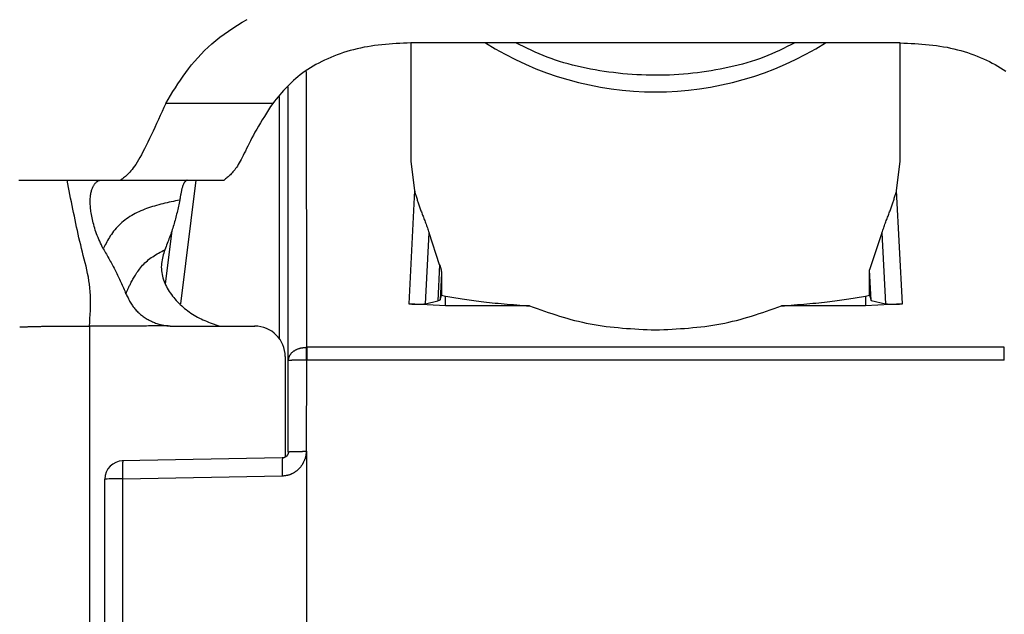
# Model space of a CAD drawing. Extents: x 338 to 4839, y 153 to 3174.
# Drawn here: x 2210 to 2226, y 972 to 982 of the extents above; entities that cross this region are included whole.
import ezdxf

# ---------------------------------------------------------------- set-up
doc = ezdxf.new("R2010")
doc.units = 0
doc.layers.get('0').update_dxf_attribs({"linetype": 'CONTINUOUS'})

msp = doc.modelspace()

# ---------------------------------------------------------------- linework, layer by layer
at = {"color": 7, "linetype": 'CONTINUOUS'}
for p, q in [((2216.111, 981.178), (2216.111, 979.241)), ((2216.841, 981.18), (2216.115, 981.179)), ((2223.382, 981.18), (2216.841, 981.18)), ((2224.108, 981.179), (2223.382, 981.18)), ((2224.111, 979.241), (2224.111, 981.178)), ((2214.111, 975.987), (2214.111, 980.462)), ((2213.856, 980.191), (2212.107, 980.191)), ((2216.111, 979.241), (2216.172, 978.765)), ((2224.051, 978.765), (2224.111, 979.241)), ((2210.496, 978.936), (2211.049, 978.936)), ((2211.049, 978.936), (2211.366, 978.936)), ((2211.366, 978.936), (2213.061, 978.936)), ((2216.172, 978.765), (2216.078, 976.916)), ((2224.145, 976.916), (2224.051, 978.765)), ((2212.207, 978.11), (2212.1, 977.241)), ((2216.352, 976.916), (2216.411, 978.075)), ((2216.584, 977.553), (2216.411, 978.075)), ((2223.812, 978.075), (2223.609, 977.47)), ((2223.812, 978.075), (2223.87, 976.916)), ((2216.584, 977.553), (2216.554, 976.962)), ((2216.614, 977.418), (2216.591, 976.981)), ((2216.614, 977.418), (2216.614, 977.055)), ((2223.609, 977.055), (2223.609, 977.47)), ((2223.635, 976.97), (2223.609, 977.47)), ((2216.591, 976.981), (2216.614, 977.055)), ((2216.614, 977.055), (2216.681, 977.041)), ((2216.681, 976.88), (2216.681, 977.041)), ((2223.541, 977.041), (2223.609, 977.055)), ((2223.541, 977.041), (2223.541, 976.88)), ((2223.609, 977.055), (2223.635, 976.97)), ((2216.681, 976.88), (2216.078, 976.916)), ((2216.352, 976.916), (2216.554, 976.962)), ((2216.554, 976.962), (2216.591, 976.981)), ((2218.053, 976.88), (2216.681, 976.88)), ((2223.541, 976.88), (2222.169, 976.88)), ((2224.145, 976.916), (2223.541, 976.88)), ((2223.635, 976.97), (2223.87, 976.916)), ((2210.861, 976.551), (2210.861, 944.062)), ((2212.227, 976.551), (2213.561, 976.551)), ((2214.404, 976.204), (2214.411, 976.205)), ((2225.811, 976.205), (2214.411, 976.205)), ((2214.061, 976.051), (2214.061, 974.41)), ((2214.111, 974.496), (2214.111, 975.987)), ((2214.411, 975.995), (2214.404, 975.995)), ((2214.408, 974.504), (2214.411, 975.995)), ((2225.811, 975.995), (2214.411, 975.995)), ((2214.408, 974.504), (2214.406, 970.896)), ((2214.013, 974.396), (2211.396, 974.348)), ((2211.111, 971.606), (2211.111, 974.049)), ((2211.404, 974.057), (2214.011, 974.104)), ((2211.404, 971.614), (2211.404, 974.057))]:
    msp.add_line(p, q, dxfattribs=at)
at = {"color": 8, "linetype": 'CONTINUOUS'}
for p, q in [((2214.411, 976.205), (2214.41, 980.71)), ((2213.964, 980.305), (2213.964, 976.347)), ((2212.356, 976.914), (2212.605, 978.936))]:
    msp.add_line(p, q, dxfattribs=at)
at = {"color": 7, "linetype": 'CONTINUOUS'}
for points in [[(2212.107, 980.191), (2212.146, 980.255), (2212.185, 980.319), (2212.225, 980.382), (2212.265, 980.446), (2212.306, 980.509), (2212.348, 980.572), (2212.391, 980.634), (2212.436, 980.696), (2212.482, 980.757), (2212.53, 980.818), (2212.579, 980.877), (2212.631, 980.937), (2212.686, 980.995), (2212.742, 981.052), (2212.801, 981.108), (2212.863, 981.164), (2212.927, 981.218), (2212.993, 981.271), (2213.061, 981.322), (2213.132, 981.373), (2213.205, 981.422), (2213.28, 981.47), (2213.357, 981.516), (2213.437, 981.561)], [(2216.115, 981.179), (2216.055, 981.176), (2215.995, 981.173), (2215.935, 981.17), (2215.876, 981.167), (2215.816, 981.163), (2215.757, 981.158), (2215.697, 981.154), (2215.638, 981.148), (2215.579, 981.142), (2215.521, 981.134), (2215.463, 981.126), (2215.405, 981.117), (2215.348, 981.107), (2215.291, 981.095), (2215.234, 981.082), (2215.178, 981.068), (2215.123, 981.053), (2215.068, 981.037), (2215.013, 981.02), (2214.96, 981.002), (2214.907, 980.983), (2214.855, 980.963), (2214.804, 980.942), (2214.754, 980.92), (2214.704, 980.897), (2214.656, 980.874), (2214.608, 980.849), (2214.562, 980.824), (2214.517, 980.798), (2214.472, 980.771), (2214.429, 980.744), (2214.387, 980.716), (2214.346, 980.687), (2214.307, 980.657), (2214.269, 980.627), (2214.232, 980.596), (2214.196, 980.564), (2214.162, 980.532), (2214.128, 980.499), (2214.096, 980.466), (2214.064, 980.433), (2214.033, 980.399), (2214.002, 980.365), (2213.973, 980.33), (2213.943, 980.296), (2213.914, 980.261), (2213.885, 980.226), (2213.856, 980.191)], [(2222.387, 981.18), (2222.325, 981.149), (2222.263, 981.118), (2222.201, 981.087), (2222.138, 981.057), (2222.075, 981.027), (2222.011, 980.999), (2221.946, 980.971), (2221.88, 980.945), (2221.813, 980.92), (2221.745, 980.897), (2221.675, 980.874), (2221.605, 980.853), (2221.534, 980.833), (2221.463, 980.815), (2221.39, 980.797), (2221.317, 980.781), (2221.243, 980.765), (2221.169, 980.751), (2221.095, 980.737), (2221.02, 980.725), (2220.945, 980.713), (2220.87, 980.702), (2220.795, 980.692), (2220.719, 980.684), (2220.643, 980.676), (2220.567, 980.669), (2220.491, 980.663), (2220.415, 980.658), (2220.339, 980.654), (2220.262, 980.652), (2220.186, 980.65), (2220.11, 980.65), (2220.033, 980.65), (2219.957, 980.652), (2219.88, 980.655), (2219.804, 980.658), (2219.728, 980.663), (2219.652, 980.669), (2219.576, 980.676), (2219.5, 980.684), (2219.425, 980.693), (2219.349, 980.703), (2219.274, 980.713), (2219.199, 980.725), (2219.124, 980.738), (2219.05, 980.751), (2218.976, 980.766), (2218.902, 980.781), (2218.829, 980.798), (2218.757, 980.816), (2218.685, 980.835), (2218.615, 980.854), (2218.544, 980.876), (2218.475, 980.898), (2218.407, 980.922), (2218.34, 980.947), (2218.274, 980.973), (2218.209, 981), (2218.145, 981.029), (2218.081, 981.058), (2218.018, 981.088), (2217.956, 981.119), (2217.894, 981.149), (2217.831, 981.18)], [(2224.108, 981.179), (2224.168, 981.176), (2224.228, 981.173), (2224.287, 981.17), (2224.347, 981.167), (2224.407, 981.163), (2224.466, 981.158), (2224.526, 981.154), (2224.585, 981.148), (2224.643, 981.142), (2224.702, 981.134), (2224.76, 981.126), (2224.818, 981.117), (2224.875, 981.107), (2224.932, 981.095), (2224.989, 981.082), (2225.045, 981.068), (2225.1, 981.053), (2225.155, 981.037), (2225.209, 981.02), (2225.263, 981.002), (2225.316, 980.983), (2225.368, 980.963), (2225.419, 980.942), (2225.469, 980.92), (2225.518, 980.897), (2225.567, 980.874), (2225.614, 980.849), (2225.661, 980.824), (2225.706, 980.798), (2225.75, 980.771), (2225.794, 980.744), (2225.836, 980.716)], [(2212.107, 980.191), (2212.077, 980.124), (2212.047, 980.057), (2212.017, 979.991), (2211.987, 979.925), (2211.958, 979.86), (2211.929, 979.796), (2211.9, 979.734), (2211.871, 979.673), (2211.843, 979.614), (2211.815, 979.556), (2211.788, 979.501), (2211.762, 979.448), (2211.736, 979.398), (2211.711, 979.351), (2211.686, 979.307), (2211.663, 979.266), (2211.64, 979.228), (2211.618, 979.194), (2211.597, 979.163), (2211.576, 979.135), (2211.557, 979.109), (2211.537, 979.086), (2211.519, 979.064), (2211.501, 979.045), (2211.483, 979.028), (2211.465, 979.012), (2211.448, 978.997), (2211.432, 978.984), (2211.415, 978.971), (2211.399, 978.959), (2211.382, 978.947), (2211.366, 978.936)], [(2213.856, 980.191), (2213.822, 980.137), (2213.787, 980.083), (2213.753, 980.03), (2213.719, 979.977), (2213.686, 979.924), (2213.654, 979.872), (2213.624, 979.82), (2213.594, 979.77), (2213.566, 979.721), (2213.54, 979.672), (2213.515, 979.625), (2213.492, 979.58), (2213.47, 979.535), (2213.449, 979.493), (2213.429, 979.452), (2213.411, 979.412), (2213.392, 979.375), (2213.375, 979.339), (2213.358, 979.305), (2213.342, 979.274), (2213.325, 979.244), (2213.31, 979.217), (2213.294, 979.191), (2213.279, 979.167), (2213.264, 979.145), (2213.249, 979.124), (2213.235, 979.105), (2213.22, 979.087), (2213.206, 979.07), (2213.193, 979.054), (2213.179, 979.039), (2213.165, 979.025), (2213.152, 979.013), (2213.139, 979), (2213.126, 978.989), (2213.113, 978.978), (2213.1, 978.967), (2213.087, 978.956), (2213.074, 978.946), (2213.061, 978.936)], [(2209.709, 978.936), (2209.763, 978.936), (2209.816, 978.936), (2209.867, 978.936), (2209.916, 978.936), (2209.964, 978.936), (2210.01, 978.936), (2210.056, 978.936), (2210.099, 978.936), (2210.142, 978.936), (2210.184, 978.936), (2210.225, 978.936), (2210.265, 978.936), (2210.305, 978.936), (2210.344, 978.936), (2210.382, 978.936), (2210.42, 978.936), (2210.458, 978.936), (2210.496, 978.936)], [(2210.861, 976.551), (2210.866, 976.614), (2210.87, 976.677), (2210.873, 976.74), (2210.876, 976.803), (2210.878, 976.866), (2210.879, 976.928), (2210.879, 976.99), (2210.878, 977.052), (2210.874, 977.113), (2210.869, 977.174), (2210.862, 977.234), (2210.853, 977.293), (2210.843, 977.352), (2210.831, 977.411), (2210.818, 977.47), (2210.805, 977.528), (2210.79, 977.586), (2210.776, 977.644), (2210.761, 977.702), (2210.746, 977.76), (2210.732, 977.818), (2210.718, 977.877), (2210.704, 977.935), (2210.69, 977.993), (2210.677, 978.052), (2210.664, 978.111), (2210.651, 978.169), (2210.638, 978.228), (2210.626, 978.287), (2210.614, 978.346), (2210.601, 978.405), (2210.589, 978.463), (2210.577, 978.522), (2210.566, 978.581), (2210.554, 978.641), (2210.542, 978.7), (2210.531, 978.759), (2210.519, 978.818), (2210.508, 978.877), (2210.496, 978.936)], [(2211.086, 977.815), (2211.071, 977.846), (2211.056, 977.876), (2211.042, 977.907), (2211.028, 977.938), (2211.014, 977.968), (2211.001, 977.999), (2210.989, 978.029), (2210.977, 978.06), (2210.967, 978.09), (2210.956, 978.12), (2210.947, 978.15), (2210.939, 978.18), (2210.931, 978.209), (2210.923, 978.238), (2210.917, 978.266), (2210.91, 978.294), (2210.905, 978.321), (2210.899, 978.347), (2210.895, 978.373), (2210.89, 978.399), (2210.886, 978.423), (2210.883, 978.447), (2210.88, 978.471), (2210.878, 978.494), (2210.876, 978.516), (2210.875, 978.538), (2210.874, 978.559), (2210.873, 978.579), (2210.873, 978.599), (2210.874, 978.619), (2210.875, 978.638), (2210.876, 978.656), (2210.878, 978.674), (2210.88, 978.691), (2210.883, 978.708), (2210.886, 978.723), (2210.889, 978.739), (2210.893, 978.754), (2210.897, 978.768), (2210.901, 978.782), (2210.906, 978.795), (2210.911, 978.807), (2210.916, 978.819), (2210.921, 978.83), (2210.926, 978.841), (2210.932, 978.851), (2210.938, 978.861), (2210.944, 978.87), (2210.95, 978.878), (2210.957, 978.886), (2210.963, 978.893), (2210.97, 978.9), (2210.976, 978.906), (2210.983, 978.911), (2210.99, 978.916), (2210.996, 978.921), (2211.003, 978.924), (2211.01, 978.928), (2211.017, 978.93), (2211.023, 978.932), (2211.03, 978.934), (2211.036, 978.935), (2211.043, 978.935), (2211.049, 978.936)], [(2212.456, 978.936), (2212.452, 978.933), (2212.448, 978.931), (2212.444, 978.928), (2212.441, 978.925), (2212.437, 978.923), (2212.433, 978.92), (2212.43, 978.916), (2212.426, 978.913), (2212.423, 978.91), (2212.419, 978.906), (2212.416, 978.901), (2212.412, 978.897), (2212.409, 978.892), (2212.406, 978.887), (2212.402, 978.881), (2212.399, 978.875), (2212.396, 978.868), (2212.393, 978.861), (2212.39, 978.854), (2212.387, 978.846), (2212.384, 978.837), (2212.381, 978.828), (2212.379, 978.819), (2212.376, 978.81), (2212.373, 978.8), (2212.371, 978.789), (2212.368, 978.778), (2212.365, 978.767), (2212.363, 978.756), (2212.36, 978.744), (2212.358, 978.731), (2212.356, 978.719), (2212.353, 978.706), (2212.351, 978.693), (2212.348, 978.68), (2212.346, 978.666), (2212.344, 978.653), (2212.341, 978.639), (2212.339, 978.625), (2212.336, 978.611)], [(2216.172, 978.765), (2216.176, 978.75), (2216.181, 978.734), (2216.185, 978.719), (2216.19, 978.703), (2216.195, 978.688), (2216.199, 978.672), (2216.204, 978.657), (2216.209, 978.641), (2216.214, 978.626), (2216.219, 978.61), (2216.224, 978.594), (2216.229, 978.579), (2216.234, 978.563), (2216.239, 978.547), (2216.245, 978.531), (2216.25, 978.515), (2216.256, 978.498), (2216.261, 978.482), (2216.267, 978.466), (2216.273, 978.449), (2216.279, 978.432), (2216.285, 978.416), (2216.292, 978.399), (2216.298, 978.381), (2216.305, 978.364), (2216.312, 978.347), (2216.319, 978.329), (2216.326, 978.311), (2216.333, 978.293), (2216.34, 978.274), (2216.347, 978.256), (2216.354, 978.236), (2216.361, 978.217), (2216.369, 978.197), (2216.376, 978.177), (2216.383, 978.157), (2216.39, 978.137), (2216.397, 978.116), (2216.404, 978.095), (2216.411, 978.075)], [(2223.812, 978.075), (2223.819, 978.095), (2223.826, 978.116), (2223.833, 978.137), (2223.84, 978.157), (2223.847, 978.177), (2223.854, 978.197), (2223.861, 978.217), (2223.868, 978.236), (2223.876, 978.256), (2223.883, 978.274), (2223.89, 978.293), (2223.897, 978.311), (2223.904, 978.329), (2223.911, 978.347), (2223.918, 978.364), (2223.924, 978.381), (2223.931, 978.399), (2223.937, 978.416), (2223.944, 978.432), (2223.95, 978.449), (2223.956, 978.466), (2223.961, 978.482), (2223.967, 978.498), (2223.973, 978.515), (2223.978, 978.531), (2223.983, 978.547), (2223.989, 978.563), (2223.994, 978.579), (2223.999, 978.594), (2224.004, 978.61), (2224.009, 978.626), (2224.014, 978.641), (2224.019, 978.657), (2224.023, 978.672), (2224.028, 978.688), (2224.033, 978.703), (2224.037, 978.719), (2224.042, 978.734), (2224.047, 978.75), (2224.051, 978.765)], [(2212.336, 978.611), (2212.302, 978.604), (2212.267, 978.596), (2212.232, 978.589), (2212.198, 978.581), (2212.163, 978.574), (2212.129, 978.566), (2212.095, 978.558), (2212.061, 978.549), (2212.027, 978.541), (2211.993, 978.532), (2211.959, 978.523), (2211.926, 978.513), (2211.893, 978.503), (2211.86, 978.493), (2211.828, 978.482), (2211.796, 978.471), (2211.764, 978.459), (2211.732, 978.446), (2211.701, 978.433), (2211.67, 978.419), (2211.64, 978.405), (2211.61, 978.39), (2211.581, 978.374), (2211.552, 978.358), (2211.523, 978.34), (2211.495, 978.322), (2211.468, 978.303), (2211.441, 978.283), (2211.415, 978.263), (2211.39, 978.241), (2211.365, 978.219), (2211.341, 978.196), (2211.318, 978.173), (2211.296, 978.149), (2211.275, 978.125), (2211.255, 978.1), (2211.236, 978.075), (2211.219, 978.05), (2211.202, 978.024), (2211.187, 977.999), (2211.172, 977.974), (2211.158, 977.949), (2211.145, 977.925), (2211.132, 977.902), (2211.12, 977.88), (2211.109, 977.858), (2211.097, 977.836), (2211.086, 977.815)], [(2212.336, 978.611), (2212.331, 978.586), (2212.326, 978.56), (2212.32, 978.535), (2212.315, 978.509), (2212.309, 978.484), (2212.303, 978.458), (2212.298, 978.433), (2212.292, 978.407), (2212.286, 978.382), (2212.28, 978.356), (2212.273, 978.331), (2212.267, 978.305), (2212.26, 978.28), (2212.253, 978.254), (2212.246, 978.229), (2212.239, 978.204), (2212.231, 978.178), (2212.223, 978.153), (2212.215, 978.127), (2212.207, 978.102), (2212.198, 978.077), (2212.189, 978.052), (2212.18, 978.026), (2212.171, 978.001), (2212.161, 977.976), (2212.152, 977.951), (2212.142, 977.925), (2212.132, 977.9), (2212.122, 977.875), (2212.112, 977.85), (2212.102, 977.824), (2212.092, 977.799)], [(2211.086, 977.815), (2211.099, 977.793), (2211.111, 977.77), (2211.124, 977.748), (2211.137, 977.726), (2211.15, 977.703), (2211.163, 977.681), (2211.176, 977.658), (2211.189, 977.636), (2211.201, 977.614), (2211.214, 977.591), (2211.226, 977.568), (2211.238, 977.546), (2211.251, 977.523), (2211.263, 977.5), (2211.275, 977.477), (2211.287, 977.455), (2211.298, 977.432), (2211.31, 977.409), (2211.321, 977.385), (2211.332, 977.362), (2211.343, 977.339), (2211.354, 977.316), (2211.365, 977.292), (2211.375, 977.269), (2211.386, 977.245), (2211.396, 977.221), (2211.407, 977.198), (2211.417, 977.174), (2211.427, 977.15), (2211.437, 977.127), (2211.447, 977.103), (2211.458, 977.079)], [(2211.458, 977.079), (2211.461, 977.088), (2211.465, 977.098), (2211.469, 977.107), (2211.473, 977.116), (2211.477, 977.126), (2211.481, 977.136), (2211.486, 977.146), (2211.49, 977.156), (2211.495, 977.166), (2211.5, 977.177), (2211.506, 977.189), (2211.511, 977.201), (2211.517, 977.213), (2211.524, 977.226), (2211.53, 977.24), (2211.538, 977.254), (2211.545, 977.268), (2211.553, 977.283), (2211.562, 977.299), (2211.571, 977.315), (2211.581, 977.332), (2211.591, 977.349), (2211.602, 977.367), (2211.613, 977.385), (2211.625, 977.404), (2211.638, 977.424), (2211.652, 977.443), (2211.666, 977.463), (2211.681, 977.483), (2211.697, 977.504), (2211.713, 977.524), (2211.73, 977.544), (2211.748, 977.563), (2211.767, 977.582), (2211.786, 977.601), (2211.807, 977.619), (2211.828, 977.637), (2211.85, 977.653), (2211.872, 977.67), (2211.895, 977.685), (2211.918, 977.701), (2211.942, 977.715), (2211.967, 977.73), (2211.991, 977.744), (2212.016, 977.758), (2212.042, 977.772), (2212.067, 977.786), (2212.092, 977.799)], [(2212.092, 977.799), (2212.084, 977.771), (2212.076, 977.743), (2212.068, 977.715), (2212.06, 977.687), (2212.053, 977.659), (2212.048, 977.631), (2212.043, 977.602), (2212.039, 977.574), (2212.036, 977.545), (2212.035, 977.515), (2212.036, 977.486), (2212.038, 977.456), (2212.042, 977.426), (2212.047, 977.396), (2212.053, 977.367), (2212.061, 977.337), (2212.07, 977.308), (2212.08, 977.279), (2212.092, 977.251), (2212.105, 977.223), (2212.118, 977.196), (2212.133, 977.169), (2212.148, 977.143), (2212.165, 977.117), (2212.182, 977.092), (2212.201, 977.067), (2212.22, 977.042), (2212.239, 977.018), (2212.259, 976.995), (2212.28, 976.971), (2212.302, 976.948), (2212.324, 976.926), (2212.346, 976.904), (2212.37, 976.882), (2212.393, 976.861), (2212.417, 976.84), (2212.442, 976.82), (2212.467, 976.8), (2212.493, 976.781), (2212.519, 976.763), (2212.546, 976.745), (2212.573, 976.728), (2212.601, 976.712), (2212.629, 976.697), (2212.658, 976.682), (2212.687, 976.668), (2212.716, 976.655), (2212.746, 976.642), (2212.775, 976.629), (2212.806, 976.617), (2212.836, 976.606), (2212.866, 976.594), (2212.897, 976.583), (2212.928, 976.572), (2212.958, 976.562), (2212.989, 976.551)], [(2216.584, 977.553), (2216.585, 977.55), (2216.586, 977.546), (2216.587, 977.542), (2216.589, 977.539), (2216.59, 977.535), (2216.591, 977.532), (2216.592, 977.528), (2216.593, 977.524), (2216.594, 977.521), (2216.595, 977.517), (2216.596, 977.514), (2216.598, 977.51), (2216.599, 977.507), (2216.6, 977.503), (2216.601, 977.499), (2216.602, 977.496), (2216.603, 977.492), (2216.603, 977.489), (2216.604, 977.485), (2216.605, 977.482), (2216.606, 977.478), (2216.607, 977.475), (2216.608, 977.471), (2216.608, 977.468), (2216.609, 977.465), (2216.609, 977.461), (2216.61, 977.458), (2216.611, 977.455), (2216.611, 977.451), (2216.611, 977.448), (2216.612, 977.445), (2216.612, 977.442), (2216.612, 977.439), (2216.613, 977.436), (2216.613, 977.433), (2216.613, 977.43), (2216.613, 977.427), (2216.613, 977.424), (2216.614, 977.421), (2216.614, 977.418)], [(2211.458, 977.079), (2211.466, 977.062), (2211.474, 977.045), (2211.483, 977.028), (2211.491, 977.011), (2211.5, 976.994), (2211.509, 976.977), (2211.518, 976.96), (2211.527, 976.944), (2211.537, 976.927), (2211.547, 976.911), (2211.557, 976.895), (2211.567, 976.88), (2211.578, 976.864), (2211.59, 976.849), (2211.601, 976.835), (2211.614, 976.82), (2211.626, 976.806), (2211.639, 976.793), (2211.653, 976.779), (2211.667, 976.766), (2211.681, 976.754), (2211.696, 976.742), (2211.71, 976.73), (2211.726, 976.718), (2211.741, 976.707), (2211.757, 976.696), (2211.773, 976.685), (2211.789, 976.675), (2211.805, 976.665), (2211.822, 976.656), (2211.839, 976.647), (2211.856, 976.638), (2211.873, 976.629), (2211.89, 976.621), (2211.908, 976.614), (2211.925, 976.607), (2211.943, 976.6), (2211.961, 976.594), (2211.979, 976.588), (2211.997, 976.583), (2212.016, 976.578), (2212.034, 976.573), (2212.052, 976.569), (2212.071, 976.566), (2212.09, 976.563), (2212.108, 976.56), (2212.127, 976.557), (2212.146, 976.555)], [(2216.681, 977.041), (2216.715, 977.035), (2216.748, 977.029), (2216.782, 977.023), (2216.816, 977.018), (2216.85, 977.012), (2216.884, 977.006), (2216.919, 977), (2216.954, 976.995), (2216.99, 976.989), (2217.027, 976.984), (2217.064, 976.978), (2217.102, 976.973), (2217.141, 976.967), (2217.181, 976.962), (2217.222, 976.957), (2217.264, 976.952), (2217.307, 976.947), (2217.351, 976.942), (2217.397, 976.937), (2217.443, 976.932), (2217.49, 976.928), (2217.539, 976.923), (2217.588, 976.918), (2217.638, 976.914), (2217.688, 976.91), (2217.739, 976.905), (2217.791, 976.901), (2217.843, 976.897), (2217.895, 976.892), (2217.948, 976.888), (2218.001, 976.884), (2218.053, 976.88)], [(2222.169, 976.88), (2222.222, 976.884), (2222.275, 976.888), (2222.327, 976.892), (2222.38, 976.897), (2222.432, 976.901), (2222.483, 976.905), (2222.534, 976.91), (2222.585, 976.914), (2222.635, 976.918), (2222.684, 976.923), (2222.732, 976.928), (2222.78, 976.932), (2222.826, 976.937), (2222.872, 976.942), (2222.916, 976.947), (2222.959, 976.952), (2223.001, 976.957), (2223.042, 976.962), (2223.082, 976.967), (2223.12, 976.973), (2223.159, 976.978), (2223.196, 976.984), (2223.232, 976.989), (2223.268, 976.995), (2223.304, 977), (2223.339, 977.006), (2223.373, 977.012), (2223.407, 977.018), (2223.441, 977.023), (2223.475, 977.029), (2223.508, 977.035), (2223.541, 977.041)], [(2216.078, 976.916), (2216.084, 976.916), (2216.09, 976.915), (2216.096, 976.914), (2216.102, 976.914), (2216.108, 976.913), (2216.115, 976.913), (2216.121, 976.912), (2216.127, 976.911), (2216.133, 976.911), (2216.139, 976.91), (2216.145, 976.91), (2216.151, 976.91), (2216.157, 976.909), (2216.163, 976.909), (2216.168, 976.909), (2216.174, 976.908), (2216.18, 976.908), (2216.185, 976.908), (2216.191, 976.907), (2216.196, 976.907), (2216.201, 976.907), (2216.207, 976.907), (2216.212, 976.907), (2216.217, 976.907), (2216.222, 976.907), (2216.227, 976.907), (2216.231, 976.907), (2216.236, 976.907), (2216.241, 976.907), (2216.245, 976.907), (2216.25, 976.907), (2216.254, 976.907), (2216.258, 976.907), (2216.262, 976.907), (2216.267, 976.907), (2216.271, 976.907), (2216.274, 976.907), (2216.278, 976.908), (2216.282, 976.908), (2216.286, 976.908), (2216.289, 976.908), (2216.293, 976.908), (2216.296, 976.909), (2216.3, 976.909), (2216.303, 976.909), (2216.306, 976.91), (2216.309, 976.91), (2216.312, 976.91), (2216.315, 976.91), (2216.318, 976.911), (2216.32, 976.911), (2216.323, 976.911), (2216.326, 976.912), (2216.328, 976.912), (2216.331, 976.913), (2216.333, 976.913), (2216.336, 976.913), (2216.338, 976.914), (2216.341, 976.914), (2216.343, 976.914), (2216.345, 976.915), (2216.348, 976.915), (2216.35, 976.916), (2216.352, 976.916)], [(2218.053, 976.88), (2218.114, 976.858), (2218.175, 976.837), (2218.236, 976.816), (2218.296, 976.795), (2218.357, 976.775), (2218.419, 976.754), (2218.48, 976.735), (2218.541, 976.715), (2218.603, 976.697), (2218.665, 976.678), (2218.727, 976.661), (2218.79, 976.644), (2218.853, 976.629), (2218.916, 976.614), (2218.98, 976.6), (2219.044, 976.587), (2219.108, 976.575), (2219.173, 976.565), (2219.239, 976.555), (2219.304, 976.546), (2219.37, 976.538), (2219.437, 976.531), (2219.503, 976.525), (2219.57, 976.519), (2219.637, 976.514), (2219.705, 976.509), (2219.772, 976.505), (2219.84, 976.501), (2219.908, 976.497), (2219.976, 976.494), (2220.043, 976.49), (2220.111, 976.487)], [(2220.111, 976.487), (2220.179, 976.49), (2220.247, 976.494), (2220.315, 976.497), (2220.383, 976.501), (2220.451, 976.505), (2220.518, 976.509), (2220.585, 976.514), (2220.653, 976.519), (2220.719, 976.525), (2220.786, 976.531), (2220.852, 976.538), (2220.919, 976.546), (2220.984, 976.555), (2221.05, 976.565), (2221.115, 976.575), (2221.179, 976.587), (2221.243, 976.6), (2221.307, 976.614), (2221.37, 976.629), (2221.433, 976.644), (2221.496, 976.661), (2221.558, 976.678), (2221.62, 976.697), (2221.681, 976.715), (2221.743, 976.735), (2221.804, 976.754), (2221.865, 976.775), (2221.926, 976.795), (2221.987, 976.816), (2222.048, 976.837), (2222.109, 976.858), (2222.169, 976.88)], [(2223.87, 976.916), (2223.873, 976.916), (2223.875, 976.915), (2223.877, 976.915), (2223.88, 976.914), (2223.882, 976.914), (2223.885, 976.914), (2223.887, 976.913), (2223.889, 976.913), (2223.892, 976.913), (2223.894, 976.912), (2223.897, 976.912), (2223.9, 976.911), (2223.902, 976.911), (2223.905, 976.911), (2223.908, 976.91), (2223.911, 976.91), (2223.914, 976.91), (2223.917, 976.91), (2223.92, 976.909), (2223.923, 976.909), (2223.927, 976.909), (2223.93, 976.908), (2223.933, 976.908), (2223.937, 976.908), (2223.941, 976.908), (2223.944, 976.908), (2223.948, 976.907), (2223.952, 976.907), (2223.956, 976.907), (2223.96, 976.907), (2223.965, 976.907), (2223.969, 976.907), (2223.973, 976.907), (2223.978, 976.907), (2223.982, 976.907), (2223.987, 976.907), (2223.991, 976.907), (2223.996, 976.907), (2224.001, 976.907), (2224.006, 976.907), (2224.011, 976.907), (2224.016, 976.907), (2224.021, 976.907), (2224.027, 976.907), (2224.032, 976.907), (2224.038, 976.908), (2224.043, 976.908), (2224.049, 976.908), (2224.055, 976.909), (2224.06, 976.909), (2224.066, 976.909), (2224.072, 976.91), (2224.078, 976.91), (2224.084, 976.91), (2224.09, 976.911), (2224.096, 976.911), (2224.102, 976.912), (2224.108, 976.913), (2224.114, 976.913), (2224.12, 976.914), (2224.127, 976.914), (2224.133, 976.915), (2224.139, 976.916), (2224.145, 976.916)], [(2209.721, 976.537), (2209.733, 976.537), (2209.745, 976.537), (2209.757, 976.538), (2209.77, 976.538), (2209.782, 976.539), (2209.794, 976.539), (2209.807, 976.54), (2209.82, 976.54), (2209.833, 976.541), (2209.846, 976.541), (2209.86, 976.542), (2209.873, 976.542), (2209.887, 976.542), (2209.902, 976.543), (2209.917, 976.543), (2209.932, 976.544), (2209.947, 976.544), (2209.963, 976.544), (2209.98, 976.545), (2209.996, 976.545), (2210.013, 976.545), (2210.031, 976.546), (2210.048, 976.546), (2210.066, 976.546), (2210.084, 976.547), (2210.102, 976.547), (2210.12, 976.547), (2210.139, 976.547), (2210.157, 976.548), (2210.176, 976.548), (2210.194, 976.548), (2210.213, 976.549)], [(2210.213, 976.549), (2210.233, 976.549), (2210.253, 976.549), (2210.273, 976.549), (2210.292, 976.549), (2210.312, 976.549), (2210.332, 976.55), (2210.352, 976.55), (2210.372, 976.55), (2210.392, 976.55), (2210.412, 976.55), (2210.432, 976.55), (2210.452, 976.55), (2210.472, 976.55), (2210.492, 976.55), (2210.512, 976.551), (2210.533, 976.551), (2210.553, 976.551), (2210.573, 976.551), (2210.594, 976.551), (2210.614, 976.551), (2210.635, 976.551), (2210.655, 976.551), (2210.676, 976.551), (2210.696, 976.551), (2210.717, 976.551), (2210.737, 976.551), (2210.758, 976.551), (2210.779, 976.551), (2210.799, 976.551), (2210.82, 976.551), (2210.841, 976.551), (2210.861, 976.551)], [(2212.146, 976.555), (2212.114, 976.554), (2212.082, 976.554), (2212.05, 976.554), (2212.018, 976.554), (2211.985, 976.554), (2211.953, 976.553), (2211.921, 976.553), (2211.889, 976.553), (2211.857, 976.553), (2211.825, 976.553), (2211.793, 976.552), (2211.761, 976.552), (2211.729, 976.552), (2211.696, 976.552), (2211.664, 976.552), (2211.632, 976.551), (2211.6, 976.551), (2211.568, 976.551), (2211.536, 976.551), (2211.504, 976.551), (2211.472, 976.551), (2211.439, 976.55), (2211.407, 976.55), (2211.375, 976.55), (2211.343, 976.55), (2211.311, 976.55), (2211.279, 976.55), (2211.247, 976.55), (2211.215, 976.55), (2211.183, 976.55), (2211.15, 976.55), (2211.118, 976.55), (2211.086, 976.55), (2211.054, 976.55), (2211.022, 976.55), (2210.99, 976.55), (2210.958, 976.55), (2210.926, 976.551), (2210.894, 976.551), (2210.861, 976.551)], [(2212.146, 976.555), (2212.149, 976.555), (2212.151, 976.554), (2212.154, 976.554), (2212.156, 976.554), (2212.159, 976.554), (2212.161, 976.554), (2212.164, 976.553), (2212.166, 976.553), (2212.169, 976.553), (2212.171, 976.553), (2212.174, 976.553), (2212.176, 976.553), (2212.179, 976.552), (2212.181, 976.552), (2212.184, 976.552), (2212.186, 976.552), (2212.189, 976.552), (2212.191, 976.552), (2212.194, 976.552), (2212.196, 976.552), (2212.199, 976.552), (2212.202, 976.552), (2212.204, 976.551), (2212.207, 976.551), (2212.209, 976.551), (2212.212, 976.551), (2212.214, 976.551), (2212.217, 976.551), (2212.219, 976.551), (2212.222, 976.551), (2212.224, 976.551), (2212.227, 976.551)], [(2214.111, 975.987), (2214.112, 975.994), (2214.114, 976.001), (2214.115, 976.008), (2214.116, 976.015), (2214.117, 976.022), (2214.119, 976.029), (2214.121, 976.035), (2214.123, 976.042), (2214.125, 976.049), (2214.128, 976.056), (2214.13, 976.062), (2214.133, 976.069), (2214.137, 976.075), (2214.141, 976.082), (2214.145, 976.088), (2214.15, 976.094), (2214.155, 976.1), (2214.16, 976.106), (2214.165, 976.112), (2214.171, 976.117), (2214.177, 976.123), (2214.183, 976.128), (2214.19, 976.134), (2214.197, 976.139), (2214.203, 976.144), (2214.211, 976.149), (2214.218, 976.153), (2214.225, 976.158), (2214.233, 976.162), (2214.241, 976.166), (2214.249, 976.17), (2214.257, 976.174), (2214.265, 976.177), (2214.274, 976.18), (2214.282, 976.183), (2214.291, 976.186), (2214.3, 976.189), (2214.309, 976.191), (2214.318, 976.193), (2214.327, 976.195), (2214.337, 976.196), (2214.346, 976.198), (2214.356, 976.199), (2214.365, 976.2), (2214.375, 976.201), (2214.384, 976.202), (2214.394, 976.203), (2214.404, 976.204)], [(2214.404, 975.995), (2214.394, 975.995), (2214.384, 975.995), (2214.375, 975.995), (2214.365, 975.995), (2214.356, 975.994), (2214.346, 975.994), (2214.337, 975.994), (2214.327, 975.994), (2214.318, 975.994), (2214.309, 975.994), (2214.3, 975.994), (2214.291, 975.994), (2214.282, 975.994), (2214.274, 975.994), (2214.265, 975.994), (2214.257, 975.994), (2214.249, 975.993), (2214.241, 975.993), (2214.233, 975.993), (2214.225, 975.993), (2214.218, 975.993), (2214.211, 975.993), (2214.203, 975.992), (2214.197, 975.992), (2214.19, 975.992), (2214.183, 975.992), (2214.177, 975.992), (2214.171, 975.992), (2214.165, 975.991), (2214.16, 975.991), (2214.155, 975.991), (2214.15, 975.991), (2214.145, 975.99), (2214.141, 975.99), (2214.137, 975.99), (2214.133, 975.99), (2214.13, 975.99), (2214.128, 975.989), (2214.125, 975.989), (2214.123, 975.989), (2214.121, 975.989), (2214.119, 975.988), (2214.117, 975.988), (2214.116, 975.988), (2214.115, 975.988), (2214.114, 975.987), (2214.112, 975.987), (2214.111, 975.987)], [(2214.011, 974.104), (2214.018, 974.105), (2214.026, 974.105), (2214.034, 974.106), (2214.042, 974.107), (2214.049, 974.108), (2214.057, 974.109), (2214.065, 974.11), (2214.072, 974.111), (2214.08, 974.112), (2214.088, 974.113), (2214.095, 974.115), (2214.103, 974.117), (2214.11, 974.118), (2214.118, 974.12), (2214.125, 974.122), (2214.133, 974.125), (2214.14, 974.127), (2214.147, 974.13), (2214.155, 974.133), (2214.162, 974.136), (2214.169, 974.139), (2214.176, 974.142), (2214.183, 974.146), (2214.19, 974.149), (2214.197, 974.153), (2214.204, 974.157), (2214.21, 974.161), (2214.217, 974.165), (2214.223, 974.169), (2214.23, 974.174), (2214.236, 974.178), (2214.242, 974.183), (2214.249, 974.187), (2214.255, 974.192), (2214.261, 974.197), (2214.267, 974.202), (2214.272, 974.208), (2214.278, 974.213), (2214.284, 974.218), (2214.289, 974.224), (2214.295, 974.229), (2214.3, 974.235), (2214.305, 974.241), (2214.31, 974.247), (2214.315, 974.253), (2214.32, 974.259), (2214.325, 974.265), (2214.329, 974.272), (2214.334, 974.278), (2214.338, 974.284), (2214.342, 974.291), (2214.346, 974.298), (2214.35, 974.304), (2214.354, 974.311), (2214.357, 974.318), (2214.361, 974.325), (2214.364, 974.332), (2214.367, 974.339), (2214.371, 974.346), (2214.374, 974.353), (2214.377, 974.36), (2214.38, 974.367), (2214.383, 974.375), (2214.386, 974.382), (2214.389, 974.389), (2214.391, 974.397), (2214.393, 974.404), (2214.396, 974.412), (2214.398, 974.419), (2214.399, 974.427), (2214.401, 974.434), (2214.402, 974.442), (2214.403, 974.449), (2214.404, 974.457), (2214.405, 974.465), (2214.406, 974.473), (2214.406, 974.48), (2214.407, 974.488), (2214.407, 974.496), (2214.408, 974.504)], [(2214.111, 974.497), (2214.111, 974.494), (2214.111, 974.49), (2214.11, 974.487), (2214.11, 974.484), (2214.109, 974.481), (2214.109, 974.477), (2214.108, 974.474), (2214.108, 974.471), (2214.107, 974.468), (2214.106, 974.465), (2214.105, 974.462), (2214.104, 974.459), (2214.103, 974.456), (2214.102, 974.453), (2214.1, 974.45), (2214.099, 974.447), (2214.097, 974.444), (2214.095, 974.441), (2214.093, 974.438), (2214.091, 974.436), (2214.089, 974.433), (2214.087, 974.431), (2214.085, 974.428), (2214.083, 974.426), (2214.08, 974.424), (2214.078, 974.421), (2214.075, 974.419), (2214.073, 974.417), (2214.07, 974.415), (2214.067, 974.413), (2214.065, 974.411), (2214.062, 974.41), (2214.059, 974.408), (2214.056, 974.406), (2214.053, 974.405), (2214.05, 974.404), (2214.047, 974.403), (2214.044, 974.402), (2214.041, 974.401), (2214.038, 974.4), (2214.035, 974.399), (2214.032, 974.399), (2214.028, 974.398), (2214.025, 974.398), (2214.022, 974.397), (2214.019, 974.397), (2214.015, 974.396), (2214.012, 974.396)], [(2214.111, 974.496), (2214.111, 974.494), (2214.111, 974.491), (2214.111, 974.489), (2214.11, 974.486), (2214.11, 974.484), (2214.11, 974.481), (2214.11, 974.479), (2214.109, 974.477), (2214.109, 974.474), (2214.108, 974.472), (2214.108, 974.47), (2214.107, 974.467), (2214.106, 974.465), (2214.106, 974.463), (2214.105, 974.46), (2214.104, 974.458), (2214.103, 974.456), (2214.102, 974.454), (2214.101, 974.451), (2214.1, 974.449), (2214.099, 974.447), (2214.097, 974.445), (2214.096, 974.443), (2214.095, 974.441), (2214.093, 974.439), (2214.092, 974.437), (2214.091, 974.435), (2214.089, 974.433), (2214.087, 974.431), (2214.086, 974.429), (2214.084, 974.427), (2214.083, 974.426), (2214.081, 974.424), (2214.079, 974.422), (2214.077, 974.421), (2214.075, 974.419), (2214.074, 974.418), (2214.072, 974.416), (2214.07, 974.415), (2214.068, 974.413), (2214.066, 974.412), (2214.064, 974.411), (2214.062, 974.409), (2214.059, 974.408), (2214.057, 974.407), (2214.055, 974.406), (2214.053, 974.405), (2214.051, 974.404), (2214.049, 974.403), (2214.046, 974.402), (2214.044, 974.401), (2214.042, 974.4), (2214.039, 974.4), (2214.037, 974.399), (2214.035, 974.399), (2214.032, 974.398), (2214.03, 974.398), (2214.028, 974.397), (2214.025, 974.397), (2214.023, 974.397), (2214.02, 974.396), (2214.018, 974.396), (2214.016, 974.396), (2214.013, 974.396)], [(2214.111, 974.496), (2214.113, 974.496), (2214.114, 974.497), (2214.115, 974.497), (2214.116, 974.497), (2214.118, 974.497), (2214.119, 974.498), (2214.121, 974.498), (2214.123, 974.498), (2214.125, 974.498), (2214.128, 974.498), (2214.131, 974.499), (2214.134, 974.499), (2214.137, 974.499), (2214.141, 974.499), (2214.146, 974.5), (2214.15, 974.5), (2214.155, 974.5), (2214.161, 974.5), (2214.166, 974.5), (2214.172, 974.501), (2214.178, 974.501), (2214.185, 974.501), (2214.191, 974.501), (2214.198, 974.501), (2214.205, 974.502), (2214.212, 974.502), (2214.22, 974.502), (2214.227, 974.502), (2214.235, 974.502), (2214.243, 974.502), (2214.251, 974.503), (2214.26, 974.503), (2214.268, 974.503), (2214.277, 974.503), (2214.285, 974.503), (2214.294, 974.503), (2214.303, 974.503), (2214.312, 974.503), (2214.322, 974.503), (2214.331, 974.503), (2214.34, 974.503), (2214.35, 974.504), (2214.359, 974.504), (2214.369, 974.504), (2214.379, 974.504), (2214.388, 974.504), (2214.398, 974.504), (2214.408, 974.504)], [(2211.406, 974.349), (2211.406, 974.348), (2211.406, 974.347), (2211.405, 974.346), (2211.405, 974.345), (2211.405, 974.343), (2211.405, 974.342), (2211.405, 974.341), (2211.404, 974.339), (2211.404, 974.337), (2211.404, 974.334), (2211.404, 974.332), (2211.404, 974.329), (2211.403, 974.325), (2211.403, 974.321), (2211.403, 974.317), (2211.403, 974.313), (2211.403, 974.308), (2211.403, 974.303), (2211.403, 974.297), (2211.402, 974.292), (2211.402, 974.286), (2211.402, 974.279), (2211.402, 974.273), (2211.402, 974.266), (2211.402, 974.259), (2211.402, 974.252), (2211.402, 974.245), (2211.402, 974.237), (2211.402, 974.229), (2211.402, 974.222), (2211.402, 974.213), (2211.402, 974.205), (2211.402, 974.197), (2211.402, 974.188), (2211.402, 974.18), (2211.402, 974.171), (2211.402, 974.162), (2211.402, 974.152), (2211.402, 974.143), (2211.402, 974.134), (2211.403, 974.124), (2211.403, 974.115), (2211.403, 974.105), (2211.403, 974.096), (2211.403, 974.086), (2211.403, 974.076), (2211.403, 974.066), (2211.404, 974.057)]]:
    msp.add_lwpolyline(points, dxfattribs=at)
for points in [[(2214.411, 976.205, 0), (2214.411, 976.201, 0), (2214.411, 976.197, 0), (2214.411, 976.194, 0), (2214.411, 976.19, 0), (2214.411, 976.187, 0), (2214.411, 976.183, 0), (2214.411, 976.179, 0), (2214.411, 976.175, 0), (2214.411, 976.172, 0), (2214.411, 976.168, 0), (2214.411, 976.164, 0), (2214.411, 976.16, 0), (2214.411, 976.156, 0), (2214.411, 976.152, 0), (2214.411, 976.148, 0), (2214.411, 976.144, 0), (2214.411, 976.14, 0), (2214.411, 976.135, 0), (2214.411, 976.131, 0), (2214.411, 976.127, 0), (2214.411, 976.122, 0), (2214.411, 976.118, 0), (2214.411, 976.113, 0), (2214.411, 976.109, 0), (2214.411, 976.104, 0), (2214.411, 976.1, 0), (2214.411, 976.095, 0), (2214.411, 976.091, 0), (2214.411, 976.086, 0), (2214.411, 976.081, 0), (2214.411, 976.077, 0), (2214.411, 976.072, 0), (2214.411, 976.067, 0), (2214.411, 976.063, 0), (2214.411, 976.058, 0), (2214.411, 976.053, 0), (2214.411, 976.048, 0), (2214.411, 976.043, 0), (2214.411, 976.039, 0), (2214.411, 976.034, 0), (2214.411, 976.029, 0), (2214.411, 976.024, 0), (2214.411, 976.019, 0), (2214.411, 976.014, 0), (2214.411, 976.009, 0), (2214.411, 976.004, 0), (2214.411, 976, 0), (2214.411, 975.995, 0)], [(2225.811, 975.995, 0), (2225.811, 976, 0), (2225.811, 976.004, 0), (2225.811, 976.009, 0), (2225.811, 976.014, 0), (2225.811, 976.019, 0), (2225.811, 976.024, 0), (2225.811, 976.029, 0), (2225.811, 976.034, 0), (2225.811, 976.039, 0), (2225.811, 976.043, 0), (2225.811, 976.048, 0), (2225.811, 976.053, 0), (2225.811, 976.058, 0), (2225.811, 976.063, 0), (2225.811, 976.067, 0), (2225.811, 976.072, 0), (2225.811, 976.077, 0), (2225.811, 976.081, 0), (2225.811, 976.086, 0), (2225.811, 976.091, 0), (2225.811, 976.095, 0), (2225.811, 976.1, 0), (2225.811, 976.104, 0), (2225.811, 976.109, 0), (2225.811, 976.113, 0), (2225.811, 976.118, 0), (2225.811, 976.122, 0), (2225.811, 976.127, 0), (2225.811, 976.131, 0), (2225.811, 976.135, 0), (2225.811, 976.14, 0), (2225.811, 976.144, 0), (2225.811, 976.148, 0), (2225.811, 976.152, 0), (2225.811, 976.156, 0), (2225.811, 976.16, 0), (2225.811, 976.164, 0), (2225.811, 976.168, 0), (2225.811, 976.172, 0), (2225.811, 976.175, 0), (2225.811, 976.179, 0), (2225.811, 976.183, 0), (2225.811, 976.187, 0), (2225.811, 976.19, 0), (2225.811, 976.194, 0), (2225.811, 976.197, 0), (2225.811, 976.201, 0), (2225.811, 976.205, 0)]]:
    msp.add_polyline3d(points, dxfattribs=at)
at = {"color": 8, "linetype": 'CONTINUOUS'}
for centre, radius, start, end in [((2220.111, 985.593), 5.215, 237.7957, 302.2043), ((2216.778, 974.227), 2.77, 176.5039, 182.5493)]:
    msp.add_arc(centre, radius, start, end, dxfattribs=at)
at = {"color": 7, "linetype": 'CONTINUOUS'}
for centre, radius, start, end in [((2213.561, 976.051), 0.5, 0.0098, 90.0098), ((2222.792, 976.1), 8.39, 179.284, 180.716), ((2211.411, 974.049), 0.3, 90.99, 179.9904), ((2211.332, 971.286), 2.771, 88.5169, 94.5616)]:
    msp.add_arc(centre, radius, start, end, dxfattribs=at)

doc.saveas('drawing.dxf')
